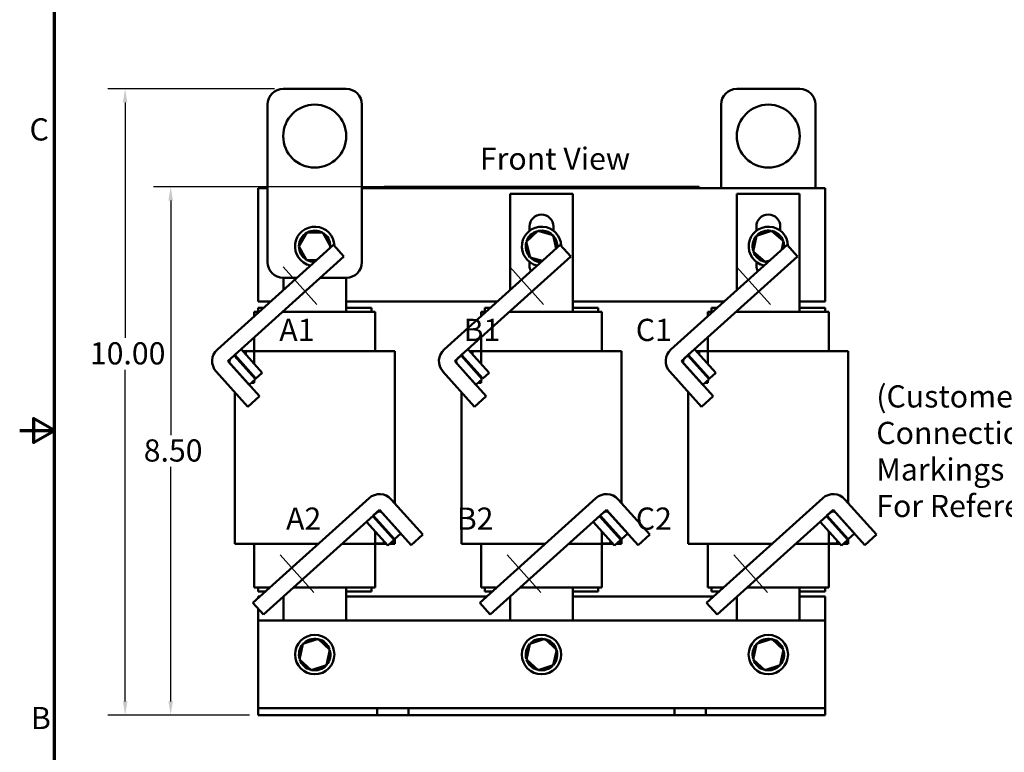
# Model space of a CAD drawing. Units: inches. Extents: x 0.05 to 2.15, y 0 to 1.68.
# Drawn here: x 0.05 to 0.76, y 0.62 to 1.15 of the extents above; entities that cross this region are included whole.
import ezdxf

# ---------------------------------------------------------------- set-up
doc = ezdxf.new("R2010")
doc.units = ezdxf.units.IN
doc.header["$LTSCALE"] = 0.1
doc.header["$MEASUREMENT"] = 0
doc.layers.get('0').update_dxf_attribs({"lineweight": 25})
for name, color, linetype, lineweight in [('Border (ANSI)', 7, 'Continuous', 70), ('Centerline (ANSI)', 7, 'Continuous', 25), ('Dimension (ANSI)', 7, 'Continuous', 25), ('Symbol (ANSI)', 7, 'Continuous', 25), ('Visible (ANSI)', 7, 'Continuous', 50)]:
    doc.layers.add(name, color=color, linetype=linetype, lineweight=lineweight)
doc.styles.add('Note Text (ANSI)', font='tahoma.ttf')
doc.dimstyles.new('Default (ANSI)', dxfattribs={"dimscale": 0.1, "dimtxt": 0.16, "dimasz": 0.098425, "dimexe": 0.125, "dimexo": 0.0625, "dimgap": 0.031496, "dimtad": 0, "dimtih": 1, "dimtoh": 1, "dimzin": 0, "dimdsep": 46, "dimtxsty": 'Note Text (ANSI)', "dimcen": 0.09, "dimdle": 0.393701, "dimclrd": 256, "dimclre": 256, "dimclrt": 256, "dimadec": 0, "dimazin": 1, "dimtfac": 0.75, "dimtofl": 0, "dimtmove": 0, "dimatfit": 3, "dimfxl": 1, "dimtolj": 1, "dimtzin": 4, "dimlwd": -1, "dimlwe": -1, "dimarcsym": 0})

# ---------------------------------------------------------------- blocks, each defined once
blk = doc.blocks.new('Borders Default Border')
at = {"layer": 'Border (ANSI)', "flags": 128}
for points in [[(0.75, 0.5), (0.75, 16.5), (21.25, 16.5), (21.25, 0.5), (0.75, 0.5)], [(0.5, 8.5), (0.75, 8.5), (0.6, 8.5866), (0.6, 8.4134), (0.75, 8.5)]]:
    blk.add_lwpolyline(points, dxfattribs=at)
at = {"layer": 'Border (ANSI)', "char_height": 0.16, "attachment_point": 7, "style": 'Note Text (ANSI)'}
for s, insert in [('C', (0.571, 10.5421)), ('B', (0.5812, 6.295))]:
    blk.add_mtext(s, dxfattribs=dict(at, insert=insert))
blk = doc.blocks.new('*D28')
at = {"layer": 'Defpoints', "color": 0, "transparency": 16777216}
for p in [(0.12608, 1.09648), (0.24012, 1.09648), (0.22194, 0.64466)]:
    blk.add_point(p, dxfattribs=at)
at = {"layer": 'Dimension (ANSI)', "transparency": 16777216}
for p, q in [((0.23387, 1.09648), (0.11358, 1.09648)), ((0.12608, 1.08664), (0.12608, 0.91678)), ((0.12608, 0.6545), (0.12608, 0.89382)), ((0.21569, 0.64466), (0.11358, 0.64466))]:
    blk.add_line(p, q, dxfattribs=at)
for points in [[(0.12444, 1.08664), (0.12772, 1.08664), (0.12608, 1.09648)], [(0.12444, 0.6545), (0.12772, 0.6545), (0.12608, 0.64466)]]:
    blk.add_solid(points, dxfattribs=at)
at = {"layer": 'Dimension (ANSI)', "transparency": 16777216, "insert": (0.09573, 0.91363), "char_height": 0.016, "attachment_point": 1, "style": 'Note Text (ANSI)'}
blk.add_mtext('\\A1; \\fTahoma|b0|i0;10.00', dxfattribs=at)
blk = doc.blocks.new('*D29')
at = {"layer": 'Defpoints', "color": 0, "transparency": 16777216}
for p in [(0.15894, 1.02572), (0.41994, 1.02572), (0.22194, 0.64466)]:
    blk.add_point(p, dxfattribs=at)
at = {"layer": 'Dimension (ANSI)', "transparency": 16777216}
for p, q in [((0.41369, 1.02572), (0.14644, 1.02572)), ((0.15894, 1.01587), (0.15894, 0.8467)), ((0.15894, 0.6545), (0.15894, 0.82367)), ((0.21569, 0.64466), (0.14644, 0.64466))]:
    blk.add_line(p, q, dxfattribs=at)
for points in [[(0.1573, 1.01587), (0.16058, 1.01587), (0.15894, 1.02572)], [(0.1573, 0.6545), (0.16058, 0.6545), (0.15894, 0.64466)]]:
    blk.add_solid(points, dxfattribs=at)
at = {"layer": 'Dimension (ANSI)', "transparency": 16777216, "insert": (0.1346, 0.84355), "char_height": 0.016, "attachment_point": 1, "style": 'Note Text (ANSI)'}
blk.add_mtext('\\A1; \\fTahoma|b0|i0;8.50', dxfattribs=at)

msp = doc.modelspace()

# ---------------------------------------------------------------- linework, layer by layer
at = {"layer": 'Centerline (ANSI)', "linetype": 'Continuous'}
for p, q in [((0.23998, 0.96797), (0.26431, 0.94095)), ((0.40361, 0.96797), (0.42795, 0.94095)), ((0.56725, 0.96797), (0.59158, 0.94095)), ((0.23796, 0.76021), (0.2623, 0.73319)), ((0.4016, 0.76021), (0.42593, 0.73319)), ((0.56524, 0.76021), (0.58957, 0.73319))]:
    msp.add_line(p, q, dxfattribs=at)
at = {"layer": 'Visible (ANSI)'}
for p, q in [((0.24012, 1.09648), (0.28557, 1.09648)), ((0.61284, 1.09648), (0.56739, 1.09648)), ((0.22875, 0.97148), (0.22875, 1.08512)), ((0.29694, 1.08512), (0.29694, 0.97148)), ((0.55603, 1.08512), (0.55603, 1.02476)), ((0.62421, 1.02476), (0.62421, 1.08512)), ((0.22194, 0.94294), (0.22194, 1.02476)), ((0.22194, 1.02476), (0.22875, 1.02476)), ((0.29694, 1.02476), (0.63103, 1.02476)), ((0.31284, 1.02567), (0.31694, 1.02567)), ((0.31284, 1.02476), (0.31284, 1.02567)), ((0.53603, 1.02567), (0.31694, 1.02567)), ((0.53603, 1.02476), (0.31694, 1.02476)), ((0.32923, 1.02572), (0.32923, 1.02567)), ((0.32923, 1.02572), (0.3296, 1.02572)), ((0.3296, 1.02572), (0.3296, 1.02567)), ((0.3296, 1.02572), (0.32985, 1.02572)), ((0.32985, 1.02572), (0.32985, 1.02567)), ((0.32985, 1.02572), (0.32989, 1.02572)), ((0.32989, 1.02567), (0.32989, 1.02572)), ((0.33841, 1.02572), (0.32989, 1.02572)), ((0.34409, 1.02572), (0.33841, 1.02572)), ((0.33841, 1.02567), (0.33841, 1.02572)), ((0.34978, 1.02572), (0.34409, 1.02572)), ((0.34409, 1.02567), (0.34409, 1.02572)), ((0.35546, 1.02572), (0.34978, 1.02572)), ((0.34978, 1.02567), (0.34978, 1.02572)), ((0.36111, 1.02572), (0.35546, 1.02572)), ((0.35546, 1.02567), (0.35546, 1.02572)), ((0.36515, 1.02572), (0.36111, 1.02572)), ((0.36111, 1.02567), (0.36111, 1.02572)), ((0.36515, 1.02572), (0.36552, 1.02572)), ((0.36515, 1.02572), (0.36515, 1.02567)), ((0.36552, 1.02572), (0.36576, 1.02572)), ((0.36552, 1.02572), (0.36552, 1.02567)), ((0.36576, 1.02572), (0.36681, 1.02572)), ((0.36576, 1.02572), (0.36576, 1.02567)), ((0.36681, 1.02572), (0.36705, 1.02572)), ((0.36681, 1.02572), (0.36681, 1.02567)), ((0.36705, 1.02572), (0.36744, 1.02572)), ((0.36705, 1.02572), (0.36705, 1.02567)), ((0.36744, 1.02572), (0.36744, 1.02567)), ((0.36762, 1.02572), (0.36744, 1.02572)), ((0.36762, 1.02572), (0.3693, 1.02572)), ((0.36762, 1.02572), (0.36762, 1.02567)), ((0.3693, 1.02572), (0.3693, 1.02567)), ((0.36966, 1.02572), (0.3693, 1.02572)), ((0.36966, 1.02567), (0.36966, 1.02572)), ((0.37208, 1.02567), (0.37208, 1.02572)), ((0.37208, 1.02572), (0.37648, 1.02572)), ((0.37648, 1.02567), (0.37648, 1.02572)), ((0.37824, 1.02567), (0.37824, 1.02572)), ((0.37824, 1.02572), (0.37967, 1.02572)), ((0.37967, 1.02567), (0.37967, 1.02572)), ((0.37967, 1.02572), (0.38188, 1.02572)), ((0.38188, 1.02572), (0.38322, 1.02572)), ((0.38322, 1.02572), (0.38349, 1.02572)), ((0.38349, 1.02567), (0.38349, 1.02572)), ((0.38349, 1.02572), (0.38493, 1.02572)), ((0.38493, 1.02567), (0.38493, 1.02572)), ((0.38636, 1.02567), (0.38636, 1.02572)), ((0.38636, 1.02572), (0.38723, 1.02572)), ((0.38723, 1.02572), (0.38953, 1.02572)), ((0.38953, 1.02572), (0.39092, 1.02572)), ((0.39092, 1.02572), (0.39207, 1.02572)), ((0.39207, 1.02567), (0.39207, 1.02572)), ((0.39207, 1.02572), (0.3935, 1.02572)), ((0.3935, 1.02567), (0.3935, 1.02572)), ((0.39552, 1.02567), (0.39552, 1.02572)), ((0.39552, 1.02572), (0.39629, 1.02572)), ((0.39629, 1.02572), (0.39819, 1.02572)), ((0.39819, 1.02572), (0.39888, 1.02572)), ((0.39888, 1.02572), (0.39966, 1.02572)), ((0.39888, 1.02572), (0.39888, 1.02567)), ((0.39966, 1.02572), (0.39984, 1.02572)), ((0.39984, 1.02567), (0.39984, 1.02572)), ((0.40836, 1.02572), (0.39984, 1.02572)), ((0.41404, 1.02572), (0.40836, 1.02572)), ((0.40836, 1.02567), (0.40836, 1.02572)), ((0.41972, 1.02572), (0.41404, 1.02572)), ((0.41404, 1.02567), (0.41404, 1.02572)), ((0.42541, 1.02572), (0.41972, 1.02572)), ((0.41972, 1.02567), (0.41972, 1.02572)), ((0.43106, 1.02572), (0.42541, 1.02572)), ((0.42541, 1.02567), (0.42541, 1.02572)), ((0.43328, 1.02572), (0.43106, 1.02572)), ((0.43106, 1.02567), (0.43106, 1.02572)), ((0.43328, 1.02572), (0.43407, 1.02572)), ((0.43328, 1.02572), (0.43328, 1.02567)), ((0.43407, 1.02572), (0.43485, 1.02572)), ((0.43485, 1.02572), (0.43513, 1.02572)), ((0.43513, 1.02572), (0.43513, 1.02567)), ((0.43542, 1.02572), (0.43513, 1.02572)), ((0.43542, 1.02572), (0.4371, 1.02572)), ((0.43542, 1.02572), (0.43542, 1.02567)), ((0.4371, 1.02572), (0.4371, 1.02567)), ((0.43961, 1.02572), (0.4371, 1.02572)), ((0.43961, 1.02567), (0.43961, 1.02572)), ((0.43961, 1.02572), (0.44243, 1.02572)), ((0.44243, 1.02567), (0.44243, 1.02572)), ((0.4429, 1.02572), (0.44366, 1.02572)), ((0.4429, 1.02567), (0.4429, 1.02572)), ((0.44366, 1.02572), (0.44549, 1.02572)), ((0.44549, 1.02572), (0.44722, 1.02572)), ((0.44722, 1.02572), (0.44826, 1.02572)), ((0.44722, 1.02567), (0.44722, 1.02572)), ((0.44826, 1.02572), (0.4497, 1.02572)), ((0.44826, 1.02567), (0.44826, 1.02572)), ((0.4497, 1.02567), (0.4497, 1.02572)), ((0.45171, 1.02572), (0.45306, 1.02572)), ((0.45171, 1.02567), (0.45171, 1.02572)), ((0.45306, 1.02572), (0.45315, 1.02572)), ((0.45306, 1.02567), (0.45306, 1.02572)), ((0.45315, 1.02572), (0.4553, 1.02572)), ((0.45315, 1.02567), (0.45315, 1.02572)), ((0.4553, 1.02572), (0.45886, 1.02572)), ((0.45886, 1.02567), (0.45886, 1.02572)), ((0.45976, 1.02572), (0.46405, 1.02572)), ((0.45976, 1.02567), (0.45976, 1.02572)), ((0.46405, 1.02572), (0.46566, 1.02572)), ((0.46566, 1.02572), (0.46696, 1.02572)), ((0.46696, 1.02572), (0.46712, 1.02572)), ((0.46696, 1.02567), (0.46696, 1.02572)), ((0.46712, 1.02567), (0.46712, 1.02572)), ((0.4686, 1.02572), (0.47004, 1.02572)), ((0.4686, 1.02567), (0.4686, 1.02572)), ((0.47004, 1.02567), (0.47004, 1.02572)), ((0.47595, 1.02572), (0.47597, 1.02572)), ((0.47595, 1.02572), (0.47595, 1.02567)), ((0.47597, 1.02567), (0.47597, 1.02572)), ((0.48449, 1.02572), (0.47597, 1.02572)), ((0.49017, 1.02572), (0.48449, 1.02572)), ((0.48449, 1.02567), (0.48449, 1.02572)), ((0.49585, 1.02572), (0.49017, 1.02572)), ((0.49017, 1.02567), (0.49017, 1.02572)), ((0.50153, 1.02572), (0.49585, 1.02572)), ((0.49585, 1.02567), (0.49585, 1.02572)), ((0.50718, 1.02572), (0.50153, 1.02572)), ((0.50153, 1.02567), (0.50153, 1.02572)), ((0.51402, 1.02572), (0.50718, 1.02572)), ((0.50718, 1.02567), (0.50718, 1.02572)), ((0.51402, 1.02572), (0.51437, 1.02572)), ((0.51402, 1.02572), (0.51402, 1.02567)), ((0.51437, 1.02572), (0.51524, 1.02572)), ((0.51524, 1.02572), (0.51573, 1.02572)), ((0.51573, 1.02572), (0.51573, 1.02567)), ((0.51573, 1.02572), (0.51609, 1.02572)), ((0.51609, 1.02572), (0.51609, 1.02567)), ((0.51635, 1.02572), (0.51804, 1.02572)), ((0.51635, 1.02572), (0.51635, 1.02567)), ((0.51804, 1.02572), (0.51804, 1.02567)), ((0.53603, 1.02567), (0.54012, 1.02567)), ((0.54012, 1.02476), (0.54012, 1.02567)), ((0.63103, 1.02476), (0.63103, 0.94294)), ((0.40387, 0.95138), (0.40387, 1.02078)), ((0.40387, 1.02078), (0.44909, 1.02078)), ((0.44909, 1.02078), (0.44909, 0.93567)), ((0.5675, 0.95138), (0.5675, 1.02078)), ((0.5675, 1.02078), (0.61273, 1.02078)), ((0.61273, 1.02078), (0.61273, 0.93567)), ((0.41784, 0.99412), (0.41784, 0.99715)), ((0.43512, 0.99715), (0.43512, 0.99412)), ((0.58148, 0.99412), (0.58148, 0.99715)), ((0.59875, 0.99715), (0.59875, 0.99412)), ((0.25722, 0.99287), (0.25135, 0.98298)), ((0.26871, 0.99273), (0.25722, 0.99287)), ((0.25722, 0.99287), (0.25773, 0.99195)), ((0.26871, 0.99273), (0.26817, 0.99183)), ((0.27434, 0.98271), (0.26871, 0.99273)), ((0.42373, 0.99401), (0.41544, 0.98604)), ((0.43477, 0.99081), (0.42373, 0.99401)), ((0.42373, 0.99401), (0.42398, 0.99299)), ((0.43477, 0.99081), (0.43401, 0.99008)), ((0.43711, 0.98132), (0.43477, 0.99081)), ((0.58151, 0.99046), (0.57922, 0.9792)), ((0.59241, 0.99411), (0.58151, 0.99046)), ((0.58151, 0.99046), (0.5823, 0.98977)), ((0.59241, 0.99411), (0.5922, 0.99308)), ((0.60102, 0.98649), (0.59241, 0.99411)), ((0.1926, 0.9085), (0.27638, 0.98393)), ((0.25135, 0.98298), (0.2524, 0.98297)), ((0.25135, 0.98298), (0.25698, 0.97296)), ((0.27434, 0.98271), (0.27329, 0.98272)), ((0.27356, 0.98139), (0.27434, 0.98271)), ((0.27638, 0.98393), (0.28398, 0.97548)), ((0.35624, 0.9085), (0.44001, 0.98393)), ((0.41544, 0.98604), (0.41645, 0.98575)), ((0.41544, 0.98604), (0.41819, 0.97488)), ((0.44001, 0.98393), (0.44762, 0.97548)), ((0.51988, 0.9085), (0.60365, 0.98393)), ((0.59979, 0.98045), (0.60102, 0.98649)), ((0.60102, 0.98649), (0.60002, 0.98616)), ((0.60365, 0.98393), (0.61125, 0.97548)), ((0.28398, 0.97548), (0.20224, 0.90188)), ((0.25698, 0.97296), (0.25752, 0.97386)), ((0.44762, 0.97548), (0.36587, 0.90188)), ((0.41819, 0.97488), (0.41895, 0.97561)), ((0.41819, 0.97488), (0.4271, 0.9723)), ((0.61125, 0.97548), (0.52951, 0.90188)), ((0.57922, 0.9792), (0.58021, 0.97953)), ((0.57922, 0.9792), (0.58782, 0.97158)), ((0.25698, 0.97296), (0.2641, 0.97287)), ((0.41784, 0.96897), (0.41784, 0.97157)), ((0.58148, 0.96897), (0.58148, 0.97157)), ((0.58782, 0.97158), (0.59118, 0.9727)), ((0.58782, 0.97158), (0.58803, 0.97261)), ((0.24993, 0.96012), (0.24012, 0.96012)), ((0.24023, 0.95138), (0.24023, 0.96012)), ((0.28557, 0.96012), (0.26691, 0.96012)), ((0.28546, 0.96012), (0.28546, 0.93567)), ((0.23086, 0.94294), (0.22194, 0.94294)), ((0.22194, 0.9384), (0.22194, 0.93567)), ((0.22581, 0.9384), (0.22194, 0.9384)), ((0.39449, 0.94294), (0.28546, 0.94294)), ((0.30375, 0.9384), (0.28546, 0.9384)), ((0.30375, 0.9384), (0.30375, 0.93567)), ((0.38557, 0.9384), (0.38557, 0.93567)), ((0.38945, 0.9384), (0.38557, 0.9384)), ((0.55813, 0.94294), (0.44909, 0.94294)), ((0.46739, 0.9384), (0.44909, 0.9384)), ((0.46739, 0.9384), (0.46739, 0.93567)), ((0.54921, 0.9384), (0.54921, 0.93567)), ((0.55308, 0.9384), (0.54921, 0.9384)), ((0.63103, 0.94294), (0.61273, 0.94294)), ((0.63103, 0.9384), (0.61273, 0.9384)), ((0.63103, 0.9384), (0.63103, 0.93567)), ((0.21921, 0.93567), (0.22113, 0.93567)), ((0.21921, 0.93567), (0.21921, 0.93245)), ((0.22278, 0.93567), (0.22113, 0.93567)), ((0.23976, 0.93567), (0.24023, 0.93567)), ((0.24023, 0.93567), (0.24023, 0.93609)), ((0.28546, 0.93567), (0.24023, 0.93567)), ((0.28546, 0.93567), (0.28627, 0.93567)), ((0.30456, 0.93567), (0.28627, 0.93567)), ((0.30456, 0.93567), (0.30648, 0.93567)), ((0.30648, 0.93567), (0.30648, 0.90726)), ((0.38284, 0.93567), (0.38476, 0.93567)), ((0.38284, 0.93567), (0.38284, 0.93245)), ((0.38642, 0.93567), (0.38476, 0.93567)), ((0.4034, 0.93567), (0.40387, 0.93567)), ((0.40387, 0.93567), (0.40387, 0.93609)), ((0.44909, 0.93567), (0.40387, 0.93567)), ((0.44909, 0.93567), (0.4499, 0.93567)), ((0.4682, 0.93567), (0.4499, 0.93567)), ((0.4682, 0.93567), (0.47012, 0.93567)), ((0.47012, 0.93567), (0.47012, 0.90726)), ((0.54648, 0.93567), (0.5484, 0.93567)), ((0.54648, 0.93567), (0.54648, 0.93245)), ((0.55005, 0.93567), (0.5484, 0.93567)), ((0.56704, 0.93567), (0.5675, 0.93567)), ((0.5675, 0.93567), (0.5675, 0.93609)), ((0.61273, 0.93567), (0.5675, 0.93567)), ((0.61273, 0.93567), (0.61354, 0.93567)), ((0.63184, 0.93567), (0.61354, 0.93567)), ((0.63184, 0.93567), (0.63375, 0.93567)), ((0.63375, 0.93567), (0.63375, 0.90726)), ((0.21921, 0.91716), (0.21921, 0.90726)), ((0.38284, 0.91716), (0.38284, 0.90726)), ((0.54648, 0.91716), (0.54648, 0.90726)), ((0.20477, 0.90416), (0.20021, 0.90006)), ((0.22013, 0.8871), (0.20477, 0.90416)), ((0.20967, 0.90857), (0.20511, 0.90447)), ((0.20511, 0.90447), (0.22047, 0.88741)), ((0.20512, 0.90445), (0.20512, 0.90377)), ((0.20648, 0.90294), (0.20648, 0.90226)), ((0.22503, 0.89151), (0.20967, 0.90857)), ((0.21262, 0.90726), (0.21085, 0.90726)), ((0.21262, 0.90529), (0.21262, 0.90726)), ((0.21262, 0.90726), (0.21307, 0.90726)), ((0.21921, 0.90726), (0.21307, 0.90726)), ((0.21307, 0.90726), (0.21307, 0.90479)), ((0.21921, 0.89797), (0.21921, 0.90726)), ((0.23524, 0.90726), (0.21921, 0.90726)), ((0.23524, 0.90726), (0.24023, 0.90726)), ((0.28546, 0.90726), (0.24023, 0.90726)), ((0.28546, 0.90726), (0.29045, 0.90726)), ((0.30874, 0.90726), (0.29045, 0.90726)), ((0.30874, 0.90726), (0.32057, 0.90726)), ((0.32057, 0.90726), (0.32057, 0.79753)), ((0.36841, 0.90416), (0.36385, 0.90006)), ((0.38376, 0.8871), (0.36841, 0.90416)), ((0.3733, 0.90857), (0.36874, 0.90447)), ((0.36874, 0.90447), (0.3841, 0.88741)), ((0.36875, 0.90445), (0.36875, 0.90377)), ((0.37012, 0.90294), (0.37012, 0.90226)), ((0.38866, 0.89151), (0.3733, 0.90857)), ((0.37625, 0.90726), (0.37448, 0.90726)), ((0.37625, 0.90529), (0.37625, 0.90726)), ((0.37625, 0.90726), (0.37671, 0.90726)), ((0.38284, 0.90726), (0.37671, 0.90726)), ((0.37671, 0.90726), (0.37671, 0.90479)), ((0.38284, 0.89797), (0.38284, 0.90726)), ((0.39888, 0.90726), (0.38284, 0.90726)), ((0.39888, 0.90726), (0.40387, 0.90726)), ((0.44909, 0.90726), (0.40387, 0.90726)), ((0.44909, 0.90726), (0.45408, 0.90726)), ((0.47238, 0.90726), (0.45408, 0.90726)), ((0.47238, 0.90726), (0.48421, 0.90726)), ((0.48421, 0.90726), (0.48421, 0.79753)), ((0.53204, 0.90416), (0.52748, 0.90006)), ((0.5474, 0.8871), (0.53204, 0.90416)), ((0.53694, 0.90857), (0.53238, 0.90447)), ((0.53238, 0.90447), (0.54774, 0.88741)), ((0.53239, 0.90445), (0.53239, 0.90377)), ((0.53375, 0.90294), (0.53375, 0.90226)), ((0.5523, 0.89151), (0.53694, 0.90857)), ((0.53989, 0.90726), (0.53812, 0.90726)), ((0.53989, 0.90529), (0.53989, 0.90726)), ((0.53989, 0.90726), (0.54034, 0.90726)), ((0.54648, 0.90726), (0.54034, 0.90726)), ((0.54034, 0.90726), (0.54034, 0.90479)), ((0.54648, 0.89797), (0.54648, 0.90726)), ((0.56252, 0.90726), (0.54648, 0.90726)), ((0.56252, 0.90726), (0.5675, 0.90726)), ((0.61273, 0.90726), (0.5675, 0.90726)), ((0.61273, 0.90726), (0.61772, 0.90726)), ((0.63601, 0.90726), (0.61772, 0.90726)), ((0.63601, 0.90726), (0.64784, 0.90726)), ((0.64784, 0.90726), (0.64784, 0.79753)), ((0.20021, 0.90006), (0.21557, 0.883)), ((0.20203, 0.89803), (0.22302, 0.87472)), ((0.21262, 0.89544), (0.21262, 0.89612)), ((0.21307, 0.89562), (0.21307, 0.89494)), ((0.36385, 0.90006), (0.3792, 0.883)), ((0.36567, 0.89803), (0.38666, 0.87472)), ((0.37625, 0.89544), (0.37625, 0.89612)), ((0.37671, 0.89562), (0.37671, 0.89494)), ((0.52748, 0.90006), (0.54284, 0.883)), ((0.52931, 0.89803), (0.55029, 0.87472)), ((0.53989, 0.89544), (0.53989, 0.89612)), ((0.54034, 0.89562), (0.54034, 0.89494)), ((0.21458, 0.86712), (0.19176, 0.89245)), ((0.21921, 0.88812), (0.21921, 0.8888)), ((0.22047, 0.88741), (0.22503, 0.89151)), ((0.37821, 0.86712), (0.3554, 0.89245)), ((0.38284, 0.88812), (0.38284, 0.8888)), ((0.3841, 0.88741), (0.38866, 0.89151)), ((0.54185, 0.86712), (0.51904, 0.89245)), ((0.54648, 0.88812), (0.54648, 0.8888)), ((0.54774, 0.88741), (0.5523, 0.89151)), ((0.21557, 0.883), (0.22013, 0.8871)), ((0.21702, 0.88431), (0.21921, 0.88431)), ((0.21921, 0.88431), (0.21921, 0.88627)), ((0.3792, 0.883), (0.38376, 0.8871)), ((0.38066, 0.88431), (0.38284, 0.88431)), ((0.38284, 0.88431), (0.38284, 0.88627)), ((0.54284, 0.883), (0.5474, 0.8871)), ((0.5443, 0.88431), (0.54648, 0.88431)), ((0.54648, 0.88431), (0.54648, 0.88627)), ((0.20512, 0.87762), (0.20512, 0.76817)), ((0.22302, 0.87472), (0.21458, 0.86712)), ((0.36875, 0.87762), (0.36875, 0.76817)), ((0.38666, 0.87472), (0.37821, 0.86712)), ((0.53239, 0.87762), (0.53239, 0.76817)), ((0.55029, 0.87472), (0.54185, 0.86712)), ((0.21829, 0.72568), (0.30206, 0.80111)), ((0.31811, 0.80027), (0.34092, 0.77493)), ((0.38193, 0.72568), (0.4657, 0.80111)), ((0.48175, 0.80027), (0.50456, 0.77493)), ((0.54556, 0.72568), (0.62934, 0.80111)), ((0.64538, 0.80027), (0.6682, 0.77493)), ((0.30764, 0.79084), (0.22589, 0.71723)), ((0.30967, 0.79266), (0.30511, 0.78856)), ((0.30511, 0.78856), (0.32047, 0.7715)), ((0.32503, 0.7756), (0.30967, 0.79266)), ((0.33248, 0.76733), (0.31149, 0.79064)), ((0.47128, 0.79084), (0.38953, 0.71723)), ((0.4733, 0.79266), (0.46874, 0.78856)), ((0.46874, 0.78856), (0.4841, 0.7715)), ((0.48866, 0.7756), (0.4733, 0.79266)), ((0.49611, 0.76733), (0.47513, 0.79064)), ((0.63491, 0.79084), (0.55317, 0.71723)), ((0.63694, 0.79266), (0.63238, 0.78856)), ((0.63238, 0.78856), (0.64774, 0.7715)), ((0.6523, 0.7756), (0.63694, 0.79266)), ((0.65975, 0.76733), (0.63876, 0.79064)), ((0.30477, 0.78825), (0.30021, 0.78415)), ((0.30021, 0.78415), (0.31557, 0.76709)), ((0.32013, 0.77119), (0.30477, 0.78825)), ((0.30648, 0.78703), (0.30648, 0.78635)), ((0.46841, 0.78825), (0.46385, 0.78415)), ((0.46385, 0.78415), (0.4792, 0.76709)), ((0.48376, 0.77119), (0.46841, 0.78825)), ((0.47012, 0.78703), (0.47012, 0.78635)), ((0.63204, 0.78825), (0.62748, 0.78415)), ((0.62748, 0.78415), (0.64284, 0.76709)), ((0.6474, 0.77119), (0.63204, 0.78825)), ((0.63375, 0.78703), (0.63375, 0.78635)), ((0.30648, 0.77718), (0.30648, 0.7684)), ((0.31262, 0.77954), (0.31262, 0.78021)), ((0.31307, 0.77971), (0.31307, 0.77903)), ((0.32047, 0.7715), (0.32503, 0.7756)), ((0.34092, 0.77493), (0.33248, 0.76733)), ((0.47012, 0.77718), (0.47012, 0.7684)), ((0.47625, 0.77954), (0.47625, 0.78021)), ((0.47671, 0.77971), (0.47671, 0.77903)), ((0.4841, 0.7715), (0.48866, 0.7756)), ((0.50456, 0.77493), (0.49611, 0.76733)), ((0.63375, 0.77718), (0.63375, 0.7684)), ((0.63989, 0.77954), (0.63989, 0.78021)), ((0.64034, 0.77971), (0.64034, 0.77903)), ((0.64774, 0.7715), (0.6523, 0.7756)), ((0.6682, 0.77493), (0.65975, 0.76733)), ((0.20512, 0.76817), (0.21695, 0.76817)), ((0.23524, 0.76817), (0.21695, 0.76817)), ((0.21921, 0.76817), (0.21921, 0.73658)), ((0.23524, 0.76817), (0.24023, 0.76817)), ((0.26548, 0.76817), (0.24023, 0.76817)), ((0.28546, 0.76817), (0.28247, 0.76817)), ((0.28546, 0.76817), (0.29045, 0.76817)), ((0.30874, 0.76817), (0.29045, 0.76817)), ((0.30648, 0.7684), (0.31262, 0.7684)), ((0.30648, 0.76817), (0.30648, 0.73658)), ((0.30874, 0.76817), (0.31459, 0.76817)), ((0.31262, 0.7684), (0.31262, 0.77036)), ((0.31307, 0.76986), (0.31307, 0.7684)), ((0.31307, 0.7684), (0.31439, 0.7684)), ((0.31557, 0.76709), (0.32013, 0.77119)), ((0.31677, 0.76817), (0.32057, 0.76817)), ((0.31702, 0.7684), (0.31921, 0.7684)), ((0.31921, 0.77222), (0.31921, 0.77289)), ((0.31921, 0.7684), (0.31921, 0.77037)), ((0.32057, 0.77159), (0.32057, 0.76817)), ((0.36875, 0.76817), (0.38058, 0.76817)), ((0.39888, 0.76817), (0.38058, 0.76817)), ((0.38284, 0.76817), (0.38284, 0.73658)), ((0.39888, 0.76817), (0.40387, 0.76817)), ((0.42912, 0.76817), (0.40387, 0.76817)), ((0.44909, 0.76817), (0.4461, 0.76817)), ((0.44909, 0.76817), (0.45408, 0.76817)), ((0.47238, 0.76817), (0.45408, 0.76817)), ((0.47012, 0.7684), (0.47625, 0.7684)), ((0.47012, 0.76817), (0.47012, 0.73658)), ((0.47238, 0.76817), (0.47823, 0.76817)), ((0.47625, 0.7684), (0.47625, 0.77036)), ((0.47671, 0.76986), (0.47671, 0.7684)), ((0.47671, 0.7684), (0.47803, 0.7684)), ((0.4792, 0.76709), (0.48376, 0.77119)), ((0.48041, 0.76817), (0.48421, 0.76817)), ((0.48066, 0.7684), (0.48284, 0.7684)), ((0.48284, 0.77222), (0.48284, 0.77289)), ((0.48284, 0.7684), (0.48284, 0.77037)), ((0.48421, 0.77159), (0.48421, 0.76817)), ((0.53239, 0.76817), (0.54422, 0.76817)), ((0.56252, 0.76817), (0.54422, 0.76817)), ((0.54648, 0.76817), (0.54648, 0.73658)), ((0.56252, 0.76817), (0.5675, 0.76817)), ((0.59276, 0.76817), (0.5675, 0.76817)), ((0.61273, 0.76817), (0.60974, 0.76817)), ((0.61273, 0.76817), (0.61772, 0.76817)), ((0.63601, 0.76817), (0.61772, 0.76817)), ((0.63375, 0.7684), (0.63989, 0.7684)), ((0.63375, 0.76817), (0.63375, 0.73658)), ((0.63601, 0.76817), (0.64187, 0.76817)), ((0.63989, 0.7684), (0.63989, 0.77036)), ((0.64034, 0.76986), (0.64034, 0.7684)), ((0.64034, 0.7684), (0.64166, 0.7684)), ((0.64284, 0.76709), (0.6474, 0.77119)), ((0.64404, 0.76817), (0.64784, 0.76817)), ((0.6443, 0.7684), (0.64648, 0.7684)), ((0.64648, 0.77222), (0.64648, 0.77289)), ((0.64648, 0.7684), (0.64648, 0.77037)), ((0.64784, 0.77159), (0.64784, 0.76817)), ((0.21921, 0.73658), (0.22113, 0.73658)), ((0.2304, 0.73658), (0.22113, 0.73658)), ((0.22194, 0.73658), (0.22194, 0.73385)), ((0.22194, 0.73385), (0.22737, 0.73385)), ((0.28546, 0.73658), (0.24738, 0.73658)), ((0.28546, 0.73658), (0.28546, 0.71284)), ((0.28546, 0.73658), (0.28627, 0.73658)), ((0.28546, 0.73385), (0.30375, 0.73385)), ((0.30456, 0.73658), (0.28627, 0.73658)), ((0.30375, 0.73658), (0.30375, 0.73385)), ((0.30456, 0.73658), (0.30648, 0.73658)), ((0.38284, 0.73658), (0.38476, 0.73658)), ((0.39403, 0.73658), (0.38476, 0.73658)), ((0.38557, 0.73658), (0.38557, 0.73385)), ((0.38557, 0.73385), (0.39101, 0.73385)), ((0.44909, 0.73658), (0.41102, 0.73658)), ((0.44909, 0.73658), (0.44909, 0.71284)), ((0.44909, 0.73658), (0.4499, 0.73658)), ((0.44909, 0.73385), (0.46739, 0.73385)), ((0.4682, 0.73658), (0.4499, 0.73658)), ((0.46739, 0.73658), (0.46739, 0.73385)), ((0.4682, 0.73658), (0.47012, 0.73658)), ((0.54648, 0.73658), (0.5484, 0.73658)), ((0.55767, 0.73658), (0.5484, 0.73658)), ((0.54921, 0.73658), (0.54921, 0.73385)), ((0.54921, 0.73385), (0.55464, 0.73385)), ((0.61273, 0.73658), (0.57465, 0.73658)), ((0.61273, 0.73658), (0.61273, 0.71284)), ((0.61273, 0.73658), (0.61354, 0.73658)), ((0.61273, 0.73385), (0.63103, 0.73385)), ((0.63184, 0.73658), (0.61354, 0.73658)), ((0.63103, 0.73658), (0.63103, 0.73385)), ((0.63184, 0.73658), (0.63375, 0.73658)), ((0.22589, 0.71723), (0.21829, 0.72568)), ((0.22194, 0.72896), (0.22194, 0.73022)), ((0.22194, 0.73022), (0.22333, 0.73022)), ((0.24023, 0.71284), (0.24023, 0.73014)), ((0.28546, 0.73022), (0.38697, 0.73022)), ((0.38953, 0.71723), (0.38193, 0.72568)), ((0.40387, 0.71284), (0.40387, 0.73014)), ((0.44909, 0.73022), (0.5506, 0.73022)), ((0.55317, 0.71723), (0.54556, 0.72568)), ((0.5675, 0.71284), (0.5675, 0.73014)), ((0.61273, 0.73022), (0.63103, 0.73022)), ((0.63103, 0.73022), (0.63103, 0.71284)), ((0.22194, 0.71284), (0.22194, 0.72163)), ((0.22194, 0.71284), (0.22194, 0.65466)), ((0.63103, 0.71284), (0.22194, 0.71284)), ((0.63103, 0.65466), (0.63103, 0.71284)), ((0.26528, 0.69953), (0.25433, 0.69602)), ((0.26528, 0.69953), (0.26505, 0.69851)), ((0.27379, 0.69181), (0.26528, 0.69953)), ((0.42891, 0.69953), (0.41797, 0.69602)), ((0.42891, 0.69953), (0.42869, 0.69851)), ((0.43743, 0.69181), (0.42891, 0.69953)), ((0.59255, 0.69953), (0.5816, 0.69602)), ((0.59255, 0.69953), (0.59233, 0.69851)), ((0.60106, 0.69181), (0.59255, 0.69953)), ((0.25433, 0.69602), (0.2519, 0.68479)), ((0.25433, 0.69602), (0.25511, 0.69532)), ((0.27136, 0.68058), (0.27379, 0.69181)), ((0.27379, 0.69181), (0.27279, 0.69149)), ((0.41797, 0.69602), (0.41554, 0.68479)), ((0.41797, 0.69602), (0.41874, 0.69532)), ((0.435, 0.68058), (0.43743, 0.69181)), ((0.43743, 0.69181), (0.43643, 0.69149)), ((0.5816, 0.69602), (0.57917, 0.68479)), ((0.5816, 0.69602), (0.58238, 0.69532)), ((0.59863, 0.68058), (0.60106, 0.69181)), ((0.60106, 0.69181), (0.60006, 0.69149)), ((0.2519, 0.68479), (0.2529, 0.68511)), ((0.2519, 0.68479), (0.26041, 0.67706)), ((0.41554, 0.68479), (0.41654, 0.68511)), ((0.41554, 0.68479), (0.42405, 0.67706)), ((0.57917, 0.68479), (0.58017, 0.68511)), ((0.57917, 0.68479), (0.58769, 0.67706)), ((0.26041, 0.67706), (0.27136, 0.68058)), ((0.26041, 0.67706), (0.26064, 0.67809)), ((0.27136, 0.68058), (0.27058, 0.68128)), ((0.42405, 0.67706), (0.435, 0.68058)), ((0.42405, 0.67706), (0.42427, 0.67809)), ((0.435, 0.68058), (0.43422, 0.68128)), ((0.58769, 0.67706), (0.59863, 0.68058)), ((0.58769, 0.67706), (0.58791, 0.67809)), ((0.59863, 0.68058), (0.59785, 0.68128)), ((0.22194, 0.65466), (0.22194, 0.64966)), ((0.63103, 0.64966), (0.63103, 0.65466)), ((0.22194, 0.64966), (0.30784, 0.64966)), ((0.22194, 0.64966), (0.22194, 0.64466)), ((0.30784, 0.64966), (0.31921, 0.64966)), ((0.30784, 0.64466), (0.30784, 0.64966)), ((0.31921, 0.64966), (0.33057, 0.64966)), ((0.33057, 0.64966), (0.33057, 0.64466)), ((0.33057, 0.64966), (0.52239, 0.64966)), ((0.52239, 0.64466), (0.52239, 0.64966)), ((0.52239, 0.64966), (0.53375, 0.64966)), ((0.53375, 0.64966), (0.54512, 0.64966)), ((0.54512, 0.64966), (0.54512, 0.64466)), ((0.54512, 0.64966), (0.63103, 0.64966)), ((0.63103, 0.64466), (0.63103, 0.64966)), ((0.30784, 0.64466), (0.22194, 0.64466)), ((0.31921, 0.64466), (0.30784, 0.64466)), ((0.33057, 0.64466), (0.31921, 0.64466)), ((0.52239, 0.64466), (0.33057, 0.64466)), ((0.53375, 0.64466), (0.52239, 0.64466)), ((0.54512, 0.64466), (0.53375, 0.64466)), ((0.63103, 0.64466), (0.54512, 0.64466))]:
    msp.add_line(p, q, dxfattribs=at)
for centre, radius in [((0.26284, 1.06239), 0.02273), ((0.59012, 1.06239), 0.02273), ((0.26284, 0.6883), 0.0142), ((0.42648, 0.6883), 0.0142), ((0.59012, 0.6883), 0.0142)]:
    msp.add_circle(centre, radius, dxfattribs=at)
for centre, radius, start, end in [((0.24012, 1.08512), 0.01136, 90, 180), ((0.28557, 1.08512), 0.01136, 0, 90), ((0.56739, 1.08512), 0.01136, 90, 180), ((0.61284, 1.08512), 0.01136, 0, 90), ((0.42648, 0.99715), 0.00864, 0, 180), ((0.59012, 0.99715), 0.00864, 0, 180), ((0.26284, 0.98284), 0.0142, 1.3873, 257.49989), ((0.42648, 0.98284), 0.0142, 1.3873, 257.49989), ((0.59012, 0.98284), 0.0142, 1.3873, 257.49989), ((0.26284, 0.98284), 0.01136, 120.48798, 178.16088), ((0.26284, 0.98284), 0.01136, 60.48798, 118.16088), ((0.26284, 0.98284), 0.01136, 0.48798, 58.16088), ((0.42648, 0.98284), 0.01136, 105.00515, 162.67806), ((0.42648, 0.98284), 0.01136, 45.00515, 102.67806), ((0.42648, 0.98284), 0.01136, 355.45816, 42.67806), ((0.59012, 0.98284), 0.01136, 139.65836, 197.33126), ((0.59012, 0.98284), 0.01136, 79.65836, 137.33126), ((0.59012, 0.98284), 0.01136, 19.65836, 77.33126), ((0.26284, 0.98284), 0.01136, 180.48798, 238.16088), ((0.26284, 0.98284), 0.01136, 355.45816, 358.16088), ((0.42648, 0.98284), 0.01136, 165.00515, 222.67806), ((0.59012, 0.98284), 0.01136, 355.45816, 17.33126), ((0.42648, 0.98284), 0.01136, 225.00515, 268.54184), ((0.59012, 0.98284), 0.01136, 199.65836, 257.33126), ((0.24012, 0.97148), 0.01136, 180, 270), ((0.26284, 0.98284), 0.01136, 240.48798, 268.54184), ((0.28557, 0.97148), 0.01136, 270, 0), ((0.42648, 0.96897), 0.00864, 180, 208.16746), ((0.59012, 0.96897), 0.00864, 180, 208.16746), ((0.59012, 0.98284), 0.01136, 259.65836, 268.54184), ((0.20021, 0.90006), 0.01136, 132, 222), ((0.36385, 0.90006), 0.01136, 132, 222), ((0.52748, 0.90006), 0.01136, 132, 222), ((0.20406, 0.89985), 0.00273, 132, 222), ((0.3677, 0.89985), 0.00273, 132, 222), ((0.53133, 0.89985), 0.00273, 132, 222), ((0.30967, 0.79266), 0.01136, 42, 132), ((0.4733, 0.79266), 0.01136, 42, 132), ((0.63694, 0.79266), 0.01136, 42, 132), ((0.30947, 0.78881), 0.00273, 42, 132), ((0.4731, 0.78881), 0.00273, 42, 132), ((0.63674, 0.78881), 0.00273, 42, 132), ((0.26284, 0.6883), 0.01136, 78.95625, 136.62915), ((0.26284, 0.6883), 0.01136, 18.95625, 76.62915), ((0.42648, 0.6883), 0.01136, 78.95625, 136.62915), ((0.42648, 0.6883), 0.01136, 18.95625, 76.62915), ((0.59012, 0.6883), 0.01136, 78.95625, 136.62915), ((0.59012, 0.6883), 0.01136, 18.95625, 76.62915), ((0.26284, 0.6883), 0.01136, 138.95625, 196.62915), ((0.26284, 0.6883), 0.01136, 318.95625, 16.62915), ((0.42648, 0.6883), 0.01136, 138.95625, 196.62915), ((0.42648, 0.6883), 0.01136, 318.95625, 16.62915), ((0.59012, 0.6883), 0.01136, 138.95625, 196.62915), ((0.59012, 0.6883), 0.01136, 318.95625, 16.62915), ((0.26284, 0.6883), 0.01136, 198.95625, 256.62915), ((0.42648, 0.6883), 0.01136, 198.95625, 256.62915), ((0.59012, 0.6883), 0.01136, 198.95625, 256.62915), ((0.26284, 0.6883), 0.01136, 258.95625, 316.62915), ((0.42648, 0.6883), 0.01136, 258.95625, 316.62915), ((0.59012, 0.6883), 0.01136, 258.95625, 316.62915)]:
    msp.add_arc(centre, radius, start, end, dxfattribs=at)

# ---------------------------------------------------------------- block references
at = {"xscale": 0.1, "yscale": 0.1, "zscale": 0.1}
msp.add_blockref('Borders Default Border', (0, 0), dxfattribs=at)

# ---------------------------------------------------------------- texts
at = {"layer": 'Symbol (ANSI)', "char_height": 0.016, "attachment_point": 1, "style": 'Note Text (ANSI)'}
for s, insert, width in [('\\fTahoma|b0|i0;Front View', (0.38208, 1.05413), 0.1275929), ('\\fTahoma|b0|i0;A1                      B1                    C1', (0.23729, 0.93054), 0.4795939), ('\\fTahoma|b0|i0;A2                    B2                     C2', (0.24218, 0.79438), 0.5730524)]:
    msp.add_mtext(s, dxfattribs=dict(at, insert=insert, width=width))
at = {"layer": 'Symbol (ANSI)', "insert": (0.66803, 0.88256), "char_height": 0.016, "width": 0.2394669, "attachment_point": 1, "line_spacing_factor": 0.987884, "style": 'Note Text (ANSI)'}
msp.add_mtext('\\fTahoma|b0|i0;(Customer Connections)\\P\\fTahoma|b0|i0;Markings On Coils\\P\\fTahoma|b0|i0;For Reference Only. \\P', dxfattribs=at)

# ---------------------------------------------------------------- dimensions: what is measured, and where the dimension line sits
at = {"layer": 'Dimension (ANSI)'}
for base, p2, text, picture, middle in [((0.12608, 1.09648), (0.24012, 1.09648), ' \\fTahoma|b0|i0;10.00', '*D28', (0.12608, 0.9053)), ((0.15894, 1.02572), (0.41994, 1.02572), ' \\fTahoma|b0|i0;8.50', '*D29', (0.15894, 0.83519))]:
    dim = msp.add_linear_dim(base=base, p1=(0.22194, 0.64466), p2=p2, angle=90, text=text, dimstyle='Default (ANSI)', override={"dimgap": 0.031496, "dimdec": 2, "dimlfac": 22, "dimtol": 0, "dimlim": 0, "dimtp": 0, "dimtm": 0, "dimtdec": 2, "dimatfit": 1}, dxfattribs=at)
    dim.commit()
    dim.dimension.update_dxf_attribs({"geometry": picture, "text_midpoint": middle, "dimtype": 160})

doc.saveas('drawing.dxf')
